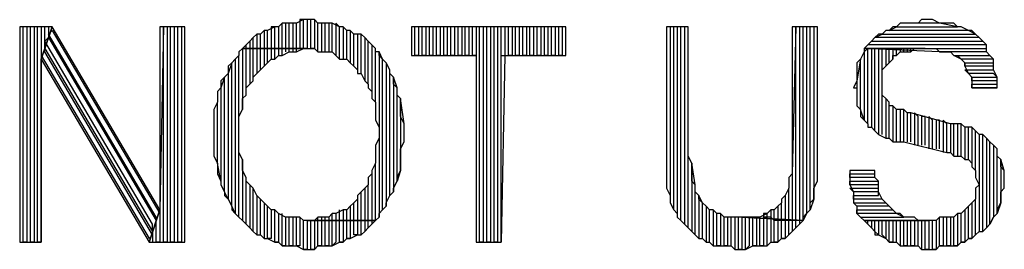
# Model space of a CAD drawing. Extents: x -3.94 to 5.57, y 4.11 to 11.45.
# Drawn here: x -3.7 to -3.43, y 5.06 to 5.13 of the extents above; entities that cross this region are included whole.
import ezdxf

# ---------------------------------------------------------------- set-up
doc = ezdxf.new("R2010")
doc.units = 0
doc.header["$MEASUREMENT"] = 0
doc.layers.get('0').update_dxf_attribs({"linetype": 'CONTINUOUS'})

msp = doc.modelspace()

# ---------------------------------------------------------------- linework, layer by layer
for p, q in [((-3.631, 5.127), (-3.632, 5.126)), ((-3.631, 5.127), (-3.632, 5.126)), ((-3.631, 5.12), (-3.631, 5.127)), ((-3.629, 5.127), (-3.631, 5.127)), ((-3.629, 5.127), (-3.63, 5.127)), ((-3.63, 5.127), (-3.63, 5.12)), ((-3.629, 5.12), (-3.629, 5.127)), ((-3.628, 5.127), (-3.629, 5.127)), ((-3.627, 5.127), (-3.628, 5.127)), ((-3.628, 5.127), (-3.628, 5.12)), ((-3.627, 5.127), (-3.628, 5.127)), ((-3.625, 5.128), (-3.627, 5.127)), ((-3.627, 5.12), (-3.627, 5.127)), ((-3.625, 5.128), (-3.626, 5.128)), ((-3.626, 5.128), (-3.626, 5.12)), ((-3.625, 5.12), (-3.625, 5.128)), ((-3.624, 5.128), (-3.625, 5.128)), ((-3.623, 5.128), (-3.624, 5.128)), ((-3.624, 5.128), (-3.624, 5.12)), ((-3.624, 5.128), (-3.624, 5.128)), ((-3.622, 5.128), (-3.624, 5.128)), ((-3.623, 5.12), (-3.623, 5.128)), ((-3.621, 5.127), (-3.622, 5.128)), ((-3.622, 5.128), (-3.622, 5.12)), ((-3.621, 5.127), (-3.622, 5.128)), ((-3.621, 5.119), (-3.621, 5.127)), ((-3.619, 5.127), (-3.621, 5.127)), ((-3.619, 5.127), (-3.62, 5.127)), ((-3.62, 5.127), (-3.62, 5.119)), ((-3.619, 5.119), (-3.619, 5.127)), ((-3.618, 5.127), (-3.619, 5.127)), ((-3.617, 5.127), (-3.618, 5.127)), ((-3.618, 5.127), (-3.618, 5.119)), ((-3.617, 5.127), (-3.618, 5.127)), ((-3.617, 5.119), (-3.617, 5.127)), ((-3.615, 5.126), (-3.617, 5.127)), ((-3.615, 5.126), (-3.616, 5.127)), ((-3.616, 5.127), (-3.616, 5.118)), ((-3.459, 5.127), (-3.46, 5.126)), ((-3.457, 5.127), (-3.459, 5.127)), ((-3.456, 5.127), (-3.457, 5.127)), ((-3.454, 5.127), (-3.456, 5.127)), ((-3.453, 5.128), (-3.454, 5.127)), ((-3.448, 5.127), (-3.454, 5.127)), ((-3.451, 5.128), (-3.453, 5.128)), ((-3.45, 5.128), (-3.451, 5.128)), ((-3.448, 5.127), (-3.45, 5.128)), ((-3.443, 5.126), (-3.448, 5.127)), ((-3.447, 5.127), (-3.448, 5.127)), ((-3.445, 5.127), (-3.447, 5.127)), ((-3.444, 5.127), (-3.445, 5.127)), ((-3.443, 5.126), (-3.444, 5.127)), ((-3.695, 5.126), (-3.704, 5.126)), ((-3.704, 5.126), (-3.704, 5.066)), ((-3.703, 5.066), (-3.703, 5.126)), ((-3.701, 5.126), (-3.702, 5.126)), ((-3.702, 5.126), (-3.702, 5.066)), ((-3.701, 5.066), (-3.701, 5.126)), ((-3.699, 5.126), (-3.7, 5.126)), ((-3.7, 5.126), (-3.7, 5.066)), ((-3.699, 5.066), (-3.699, 5.126)), ((-3.697, 5.126), (-3.698, 5.126)), ((-3.698, 5.126), (-3.698, 5.066)), ((-3.698, 5.117), (-3.695, 5.126)), ((-3.695, 5.126), (-3.698, 5.117)), ((-3.697, 5.12), (-3.697, 5.126)), ((-3.696, 5.126), (-3.696, 5.123)), ((-3.696, 5.124), (-3.695, 5.125)), ((-3.666, 5.073), (-3.696, 5.124)), ((-3.665, 5.075), (-3.695, 5.126)), ((-3.695, 5.125), (-3.665, 5.074)), ((-3.664, 5.126), (-3.665, 5.075)), ((-3.658, 5.126), (-3.665, 5.126)), ((-3.665, 5.126), (-3.665, 5.075)), ((-3.664, 5.066), (-3.664, 5.126)), ((-3.662, 5.126), (-3.663, 5.126)), ((-3.663, 5.126), (-3.663, 5.066)), ((-3.662, 5.066), (-3.662, 5.126)), ((-3.66, 5.126), (-3.661, 5.126)), ((-3.661, 5.126), (-3.661, 5.066)), ((-3.66, 5.066), (-3.66, 5.126)), ((-3.658, 5.126), (-3.659, 5.126)), ((-3.659, 5.126), (-3.659, 5.066)), ((-3.658, 5.066), (-3.658, 5.126)), ((-3.658, 5.066), (-3.658, 5.126)), ((-3.638, 5.124), (-3.639, 5.123)), ((-3.637, 5.124), (-3.638, 5.124)), ((-3.638, 5.124), (-3.638, 5.12)), ((-3.637, 5.124), (-3.638, 5.124)), ((-3.636, 5.125), (-3.637, 5.124)), ((-3.637, 5.12), (-3.637, 5.124)), ((-3.635, 5.125), (-3.636, 5.125)), ((-3.636, 5.125), (-3.636, 5.12)), ((-3.635, 5.125), (-3.636, 5.125)), ((-3.633, 5.126), (-3.635, 5.125)), ((-3.635, 5.12), (-3.635, 5.125)), ((-3.633, 5.126), (-3.634, 5.126)), ((-3.634, 5.126), (-3.634, 5.12)), ((-3.633, 5.12), (-3.633, 5.126)), ((-3.632, 5.126), (-3.633, 5.126)), ((-3.632, 5.126), (-3.632, 5.12)), ((-3.615, 5.117), (-3.615, 5.126)), ((-3.614, 5.126), (-3.615, 5.126)), ((-3.613, 5.125), (-3.614, 5.126)), ((-3.614, 5.126), (-3.614, 5.117)), ((-3.613, 5.125), (-3.614, 5.126)), ((-3.613, 5.117), (-3.613, 5.125)), ((-3.612, 5.125), (-3.613, 5.125)), ((-3.611, 5.124), (-3.612, 5.125)), ((-3.612, 5.125), (-3.612, 5.116)), ((-3.611, 5.124), (-3.612, 5.125)), ((-3.611, 5.115), (-3.611, 5.124)), ((-3.609, 5.124), (-3.611, 5.124)), ((-3.609, 5.124), (-3.61, 5.124)), ((-3.61, 5.124), (-3.61, 5.114)), ((-3.609, 5.113), (-3.609, 5.124)), ((-3.608, 5.123), (-3.609, 5.124)), ((-3.552, 5.126), (-3.595, 5.126)), ((-3.595, 5.126), (-3.595, 5.118)), ((-3.594, 5.118), (-3.594, 5.126)), ((-3.592, 5.126), (-3.593, 5.126)), ((-3.593, 5.126), (-3.593, 5.118)), ((-3.592, 5.118), (-3.592, 5.126)), ((-3.59, 5.126), (-3.591, 5.126)), ((-3.591, 5.126), (-3.591, 5.118)), ((-3.59, 5.118), (-3.59, 5.126)), ((-3.588, 5.126), (-3.589, 5.126)), ((-3.589, 5.126), (-3.589, 5.118)), ((-3.588, 5.118), (-3.588, 5.126)), ((-3.586, 5.126), (-3.587, 5.126)), ((-3.587, 5.126), (-3.587, 5.118)), ((-3.586, 5.118), (-3.586, 5.126)), ((-3.584, 5.126), (-3.585, 5.126)), ((-3.585, 5.126), (-3.585, 5.118)), ((-3.584, 5.118), (-3.584, 5.126)), ((-3.582, 5.126), (-3.583, 5.126)), ((-3.583, 5.126), (-3.583, 5.118)), ((-3.582, 5.118), (-3.582, 5.126)), ((-3.58, 5.126), (-3.581, 5.126)), ((-3.581, 5.126), (-3.581, 5.118)), ((-3.58, 5.118), (-3.58, 5.126)), ((-3.578, 5.126), (-3.579, 5.126)), ((-3.579, 5.126), (-3.579, 5.118)), ((-3.578, 5.118), (-3.578, 5.126)), ((-3.576, 5.126), (-3.577, 5.126)), ((-3.577, 5.126), (-3.577, 5.118)), ((-3.576, 5.066), (-3.576, 5.126)), ((-3.574, 5.126), (-3.575, 5.126)), ((-3.575, 5.126), (-3.575, 5.066)), ((-3.574, 5.066), (-3.574, 5.126)), ((-3.572, 5.126), (-3.573, 5.126)), ((-3.573, 5.126), (-3.573, 5.066)), ((-3.572, 5.066), (-3.572, 5.126)), ((-3.57, 5.126), (-3.571, 5.126)), ((-3.571, 5.126), (-3.571, 5.066)), ((-3.57, 5.066), (-3.57, 5.126)), ((-3.568, 5.126), (-3.569, 5.126)), ((-3.569, 5.126), (-3.569, 5.118)), ((-3.568, 5.118), (-3.568, 5.126)), ((-3.566, 5.126), (-3.567, 5.126)), ((-3.567, 5.126), (-3.567, 5.118)), ((-3.566, 5.118), (-3.566, 5.126)), ((-3.564, 5.126), (-3.565, 5.126)), ((-3.565, 5.126), (-3.565, 5.118)), ((-3.564, 5.118), (-3.564, 5.126)), ((-3.562, 5.126), (-3.563, 5.126)), ((-3.563, 5.126), (-3.563, 5.118)), ((-3.562, 5.118), (-3.562, 5.126)), ((-3.56, 5.126), (-3.561, 5.126)), ((-3.561, 5.126), (-3.561, 5.118)), ((-3.56, 5.118), (-3.56, 5.126)), ((-3.558, 5.126), (-3.559, 5.126)), ((-3.559, 5.126), (-3.559, 5.118)), ((-3.558, 5.118), (-3.558, 5.126)), ((-3.556, 5.126), (-3.557, 5.126)), ((-3.557, 5.126), (-3.557, 5.118)), ((-3.556, 5.118), (-3.556, 5.126)), ((-3.554, 5.126), (-3.555, 5.126)), ((-3.555, 5.126), (-3.555, 5.118)), ((-3.554, 5.118), (-3.554, 5.126)), ((-3.552, 5.126), (-3.553, 5.126)), ((-3.553, 5.126), (-3.553, 5.118)), ((-3.552, 5.118), (-3.552, 5.126)), ((-3.552, 5.118), (-3.552, 5.126)), ((-3.518, 5.126), (-3.524, 5.126)), ((-3.524, 5.126), (-3.524, 5.088)), ((-3.522, 5.126), (-3.523, 5.126)), ((-3.523, 5.126), (-3.523, 5.079)), ((-3.522, 5.075), (-3.522, 5.126)), ((-3.52, 5.126), (-3.521, 5.126)), ((-3.521, 5.126), (-3.521, 5.074)), ((-3.52, 5.072), (-3.52, 5.126)), ((-3.518, 5.126), (-3.519, 5.126)), ((-3.519, 5.126), (-3.519, 5.071)), ((-3.518, 5.07), (-3.518, 5.126)), ((-3.518, 5.092), (-3.518, 5.126)), ((-3.488, 5.126), (-3.489, 5.085)), ((-3.482, 5.126), (-3.489, 5.126)), ((-3.489, 5.126), (-3.489, 5.092)), ((-3.488, 5.072), (-3.488, 5.126)), ((-3.486, 5.126), (-3.487, 5.126)), ((-3.487, 5.126), (-3.487, 5.072)), ((-3.486, 5.072), (-3.486, 5.126)), ((-3.484, 5.126), (-3.485, 5.126)), ((-3.485, 5.126), (-3.485, 5.074)), ((-3.484, 5.075), (-3.484, 5.126)), ((-3.482, 5.126), (-3.483, 5.126)), ((-3.483, 5.126), (-3.483, 5.078)), ((-3.482, 5.083), (-3.482, 5.126)), ((-3.482, 5.088), (-3.482, 5.126)), ((-3.466, 5.123), (-3.464, 5.124)), ((-3.465, 5.124), (-3.466, 5.123)), ((-3.464, 5.124), (-3.465, 5.124)), ((-3.463, 5.125), (-3.464, 5.124)), ((-3.464, 5.124), (-3.438, 5.124)), ((-3.462, 5.125), (-3.463, 5.125)), ((-3.462, 5.125), (-3.46, 5.126)), ((-3.461, 5.126), (-3.462, 5.125)), ((-3.44, 5.125), (-3.462, 5.125)), ((-3.46, 5.126), (-3.461, 5.126)), ((-3.46, 5.126), (-3.443, 5.126)), ((-3.442, 5.126), (-3.443, 5.126)), ((-3.44, 5.125), (-3.442, 5.126)), ((-3.438, 5.124), (-3.44, 5.125)), ((-3.439, 5.125), (-3.44, 5.125)), ((-3.438, 5.124), (-3.439, 5.125)), ((-3.437, 5.123), (-3.438, 5.124)), ((-3.696, 5.123), (-3.697, 5.12)), ((-3.697, 5.122), (-3.696, 5.123)), ((-3.667, 5.071), (-3.697, 5.122)), ((-3.696, 5.123), (-3.666, 5.072)), ((-3.64, 5.122), (-3.641, 5.121)), ((-3.639, 5.123), (-3.64, 5.122)), ((-3.639, 5.123), (-3.64, 5.122)), ((-3.64, 5.122), (-3.64, 5.12)), ((-3.639, 5.12), (-3.639, 5.123)), ((-3.607, 5.122), (-3.608, 5.123)), ((-3.608, 5.123), (-3.608, 5.111)), ((-3.607, 5.122), (-3.608, 5.123)), ((-3.607, 5.11), (-3.607, 5.122)), ((-3.606, 5.121), (-3.607, 5.122)), ((-3.468, 5.121), (-3.467, 5.122)), ((-3.467, 5.122), (-3.468, 5.121)), ((-3.466, 5.123), (-3.467, 5.122)), ((-3.467, 5.122), (-3.436, 5.122)), ((-3.437, 5.123), (-3.466, 5.123)), ((-3.436, 5.122), (-3.437, 5.123)), ((-3.436, 5.122), (-3.437, 5.123)), ((-3.437, 5.123), (-3.437, 5.123)), ((-3.435, 5.121), (-3.436, 5.122)), ((-3.697, 5.119), (-3.697, 5.12)), ((-3.697, 5.12), (-3.667, 5.069)), ((-3.667, 5.068), (-3.697, 5.119)), ((-3.642, 5.12), (-3.643, 5.119)), ((-3.643, 5.119), (-3.643, 5.118)), ((-3.641, 5.121), (-3.642, 5.12)), ((-3.641, 5.12), (-3.642, 5.12)), ((-3.642, 5.12), (-3.642, 5.103)), ((-3.624, 5.12), (-3.642, 5.12)), ((-3.642, 5.12), (-3.624, 5.12)), ((-3.641, 5.12), (-3.641, 5.121)), ((-3.641, 5.107), (-3.641, 5.12)), ((-3.64, 5.12), (-3.641, 5.12)), ((-3.639, 5.12), (-3.64, 5.12)), ((-3.64, 5.12), (-3.64, 5.11)), ((-3.639, 5.111), (-3.639, 5.12)), ((-3.638, 5.12), (-3.639, 5.12)), ((-3.637, 5.12), (-3.638, 5.12)), ((-3.638, 5.12), (-3.638, 5.113)), ((-3.637, 5.114), (-3.637, 5.12)), ((-3.636, 5.12), (-3.637, 5.12)), ((-3.635, 5.12), (-3.636, 5.12)), ((-3.636, 5.12), (-3.636, 5.115)), ((-3.635, 5.116), (-3.635, 5.12)), ((-3.634, 5.12), (-3.635, 5.12)), ((-3.633, 5.12), (-3.634, 5.12)), ((-3.634, 5.12), (-3.634, 5.117)), ((-3.633, 5.117), (-3.633, 5.12)), ((-3.632, 5.12), (-3.633, 5.12)), ((-3.631, 5.12), (-3.632, 5.12)), ((-3.632, 5.12), (-3.632, 5.118)), ((-3.631, 5.118), (-3.631, 5.12)), ((-3.63, 5.12), (-3.631, 5.12)), ((-3.631, 5.118), (-3.629, 5.119)), ((-3.629, 5.12), (-3.63, 5.12)), ((-3.63, 5.12), (-3.63, 5.119)), ((-3.629, 5.119), (-3.629, 5.12)), ((-3.628, 5.12), (-3.629, 5.12)), ((-3.629, 5.119), (-3.628, 5.119)), ((-3.627, 5.12), (-3.628, 5.12)), ((-3.628, 5.12), (-3.628, 5.119)), ((-3.628, 5.119), (-3.627, 5.119)), ((-3.627, 5.119), (-3.627, 5.12)), ((-3.627, 5.119), (-3.625, 5.12)), ((-3.626, 5.12), (-3.627, 5.12)), ((-3.625, 5.12), (-3.624, 5.12)), ((-3.624, 5.12), (-3.625, 5.12)), ((-3.624, 5.12), (-3.622, 5.12)), ((-3.622, 5.12), (-3.623, 5.12)), ((-3.622, 5.12), (-3.621, 5.119)), ((-3.621, 5.119), (-3.62, 5.119)), ((-3.62, 5.119), (-3.618, 5.119)), ((-3.618, 5.119), (-3.617, 5.119)), ((-3.617, 5.119), (-3.616, 5.118)), ((-3.605, 5.12), (-3.606, 5.121)), ((-3.606, 5.121), (-3.606, 5.108)), ((-3.605, 5.12), (-3.606, 5.121)), ((-3.605, 5.105), (-3.605, 5.12)), ((-3.605, 5.119), (-3.605, 5.12)), ((-3.604, 5.119), (-3.605, 5.119)), ((-3.603, 5.117), (-3.604, 5.119)), ((-3.604, 5.119), (-3.604, 5.098)), ((-3.604, 5.118), (-3.604, 5.119)), ((-3.469, 5.119), (-3.47, 5.117)), ((-3.468, 5.121), (-3.469, 5.12)), ((-3.468, 5.12), (-3.469, 5.119)), ((-3.469, 5.12), (-3.469, 5.119)), ((-3.452, 5.12), (-3.469, 5.12)), ((-3.448, 5.119), (-3.469, 5.12)), ((-3.469, 5.12), (-3.435, 5.12)), ((-3.469, 5.12), (-3.452, 5.12)), ((-3.469, 5.119), (-3.469, 5.1)), ((-3.435, 5.121), (-3.468, 5.121)), ((-3.468, 5.099), (-3.468, 5.12)), ((-3.466, 5.12), (-3.467, 5.12)), ((-3.467, 5.12), (-3.467, 5.098)), ((-3.466, 5.097), (-3.466, 5.12)), ((-3.464, 5.12), (-3.465, 5.12)), ((-3.465, 5.12), (-3.465, 5.096)), ((-3.464, 5.096), (-3.464, 5.12)), ((-3.462, 5.12), (-3.463, 5.12)), ((-3.463, 5.12), (-3.463, 5.115)), ((-3.462, 5.116), (-3.462, 5.12)), ((-3.46, 5.12), (-3.461, 5.12)), ((-3.461, 5.12), (-3.461, 5.117)), ((-3.46, 5.118), (-3.46, 5.12)), ((-3.46, 5.118), (-3.459, 5.119)), ((-3.458, 5.12), (-3.459, 5.12)), ((-3.459, 5.12), (-3.459, 5.119)), ((-3.459, 5.119), (-3.458, 5.119)), ((-3.458, 5.119), (-3.458, 5.12)), ((-3.458, 5.119), (-3.456, 5.119)), ((-3.456, 5.12), (-3.457, 5.12)), ((-3.457, 5.12), (-3.457, 5.119)), ((-3.456, 5.119), (-3.456, 5.12)), ((-3.456, 5.119), (-3.455, 5.12)), ((-3.455, 5.12), (-3.453, 5.12)), ((-3.453, 5.12), (-3.452, 5.12)), ((-3.452, 5.12), (-3.451, 5.12)), ((-3.451, 5.12), (-3.449, 5.12)), ((-3.449, 5.12), (-3.448, 5.119)), ((-3.435, 5.119), (-3.448, 5.119)), ((-3.448, 5.119), (-3.447, 5.119)), ((-3.447, 5.119), (-3.445, 5.119)), ((-3.445, 5.119), (-3.444, 5.118)), ((-3.435, 5.12), (-3.435, 5.121)), ((-3.435, 5.119), (-3.435, 5.121)), ((-3.434, 5.118), (-3.435, 5.119)), ((-3.434, 5.118), (-3.435, 5.119)), ((-3.698, 5.118), (-3.668, 5.067)), ((-3.698, 5.066), (-3.698, 5.117)), ((-3.698, 5.117), (-3.668, 5.066)), ((-3.645, 5.116), (-3.646, 5.113)), ((-3.645, 5.116), (-3.646, 5.115)), ((-3.644, 5.117), (-3.645, 5.116)), ((-3.645, 5.076), (-3.645, 5.116)), ((-3.643, 5.118), (-3.644, 5.117)), ((-3.643, 5.118), (-3.644, 5.117)), ((-3.644, 5.117), (-3.644, 5.074)), ((-3.643, 5.073), (-3.643, 5.118)), ((-3.636, 5.115), (-3.635, 5.116)), ((-3.635, 5.116), (-3.634, 5.117)), ((-3.634, 5.117), (-3.633, 5.117)), ((-3.633, 5.117), (-3.632, 5.118)), ((-3.632, 5.118), (-3.631, 5.118)), ((-3.616, 5.118), (-3.615, 5.117)), ((-3.615, 5.117), (-3.613, 5.117)), ((-3.613, 5.117), (-3.612, 5.116)), ((-3.612, 5.116), (-3.611, 5.115)), ((-3.603, 5.117), (-3.604, 5.118)), ((-3.603, 5.075), (-3.603, 5.117)), ((-3.602, 5.116), (-3.603, 5.117)), ((-3.601, 5.114), (-3.602, 5.116)), ((-3.602, 5.116), (-3.602, 5.076)), ((-3.601, 5.114), (-3.602, 5.116)), ((-3.595, 5.118), (-3.577, 5.118)), ((-3.593, 5.118), (-3.594, 5.118)), ((-3.591, 5.118), (-3.592, 5.118)), ((-3.589, 5.118), (-3.59, 5.118)), ((-3.587, 5.118), (-3.588, 5.118)), ((-3.585, 5.118), (-3.586, 5.118)), ((-3.583, 5.118), (-3.584, 5.118)), ((-3.581, 5.118), (-3.582, 5.118)), ((-3.579, 5.118), (-3.58, 5.118)), ((-3.577, 5.118), (-3.578, 5.118)), ((-3.577, 5.118), (-3.577, 5.066)), ((-3.569, 5.118), (-3.57, 5.066)), ((-3.57, 5.066), (-3.57, 5.118)), ((-3.57, 5.118), (-3.552, 5.118)), ((-3.567, 5.118), (-3.568, 5.118)), ((-3.565, 5.118), (-3.566, 5.118)), ((-3.563, 5.118), (-3.564, 5.118)), ((-3.561, 5.118), (-3.562, 5.118)), ((-3.559, 5.118), (-3.56, 5.118)), ((-3.557, 5.118), (-3.558, 5.118)), ((-3.555, 5.118), (-3.556, 5.118)), ((-3.553, 5.118), (-3.554, 5.118)), ((-3.47, 5.117), (-3.471, 5.111)), ((-3.47, 5.117), (-3.471, 5.116)), ((-3.471, 5.116), (-3.471, 5.114)), ((-3.47, 5.103), (-3.47, 5.117)), ((-3.463, 5.115), (-3.462, 5.116)), ((-3.462, 5.116), (-3.461, 5.117)), ((-3.461, 5.117), (-3.461, 5.118)), ((-3.461, 5.118), (-3.46, 5.118)), ((-3.442, 5.117), (-3.444, 5.118)), ((-3.444, 5.118), (-3.434, 5.118)), ((-3.444, 5.118), (-3.443, 5.118)), ((-3.443, 5.118), (-3.442, 5.117)), ((-3.433, 5.117), (-3.442, 5.117)), ((-3.442, 5.117), (-3.442, 5.117)), ((-3.442, 5.117), (-3.441, 5.116)), ((-3.441, 5.115), (-3.441, 5.116)), ((-3.441, 5.116), (-3.433, 5.116)), ((-3.441, 5.116), (-3.441, 5.115)), ((-3.433, 5.117), (-3.434, 5.118)), ((-3.433, 5.116), (-3.433, 5.117)), ((-3.433, 5.115), (-3.433, 5.117)), ((-3.646, 5.113), (-3.647, 5.112)), ((-3.646, 5.115), (-3.646, 5.113)), ((-3.646, 5.113), (-3.646, 5.078)), ((-3.639, 5.112), (-3.638, 5.113)), ((-3.638, 5.113), (-3.637, 5.114)), ((-3.637, 5.114), (-3.636, 5.115)), ((-3.611, 5.115), (-3.61, 5.114)), ((-3.61, 5.114), (-3.61, 5.113)), ((-3.61, 5.113), (-3.609, 5.113)), ((-3.609, 5.113), (-3.608, 5.111)), ((-3.601, 5.079), (-3.601, 5.114)), ((-3.601, 5.113), (-3.601, 5.114)), ((-3.6, 5.112), (-3.601, 5.113)), ((-3.471, 5.114), (-3.471, 5.113)), ((-3.471, 5.113), (-3.471, 5.111)), ((-3.464, 5.114), (-3.463, 5.115)), ((-3.464, 5.112), (-3.464, 5.114)), ((-3.433, 5.115), (-3.441, 5.115)), ((-3.441, 5.115), (-3.44, 5.113)), ((-3.44, 5.113), (-3.441, 5.114)), ((-3.441, 5.114), (-3.433, 5.114)), ((-3.433, 5.113), (-3.44, 5.113)), ((-3.44, 5.113), (-3.439, 5.112)), ((-3.433, 5.114), (-3.433, 5.115)), ((-3.433, 5.114), (-3.433, 5.115)), ((-3.432, 5.112), (-3.433, 5.114)), ((-3.432, 5.112), (-3.433, 5.113)), ((-3.647, 5.112), (-3.648, 5.109)), ((-3.647, 5.112), (-3.648, 5.111)), ((-3.648, 5.111), (-3.648, 5.109)), ((-3.647, 5.08), (-3.647, 5.112)), ((-3.64, 5.11), (-3.639, 5.111)), ((-3.639, 5.111), (-3.639, 5.112)), ((-3.608, 5.111), (-3.607, 5.11)), ((-3.599, 5.109), (-3.6, 5.112)), ((-3.6, 5.112), (-3.6, 5.08)), ((-3.6, 5.11), (-3.6, 5.112)), ((-3.471, 5.111), (-3.472, 5.109)), ((-3.471, 5.111), (-3.471, 5.109)), ((-3.464, 5.111), (-3.464, 5.112)), ((-3.464, 5.11), (-3.464, 5.111)), ((-3.439, 5.111), (-3.439, 5.112)), ((-3.439, 5.112), (-3.432, 5.112)), ((-3.439, 5.112), (-3.439, 5.11)), ((-3.432, 5.111), (-3.439, 5.111)), ((-3.432, 5.11), (-3.432, 5.112)), ((-3.432, 5.11), (-3.432, 5.111)), ((-3.648, 5.109), (-3.649, 5.108)), ((-3.649, 5.108), (-3.649, 5.106)), ((-3.648, 5.109), (-3.648, 5.083)), ((-3.641, 5.109), (-3.64, 5.11)), ((-3.641, 5.107), (-3.641, 5.109)), ((-3.607, 5.11), (-3.607, 5.109)), ((-3.607, 5.109), (-3.606, 5.108)), ((-3.606, 5.108), (-3.606, 5.106)), ((-3.599, 5.109), (-3.6, 5.11)), ((-3.599, 5.083), (-3.599, 5.109)), ((-3.599, 5.107), (-3.599, 5.109)), ((-3.472, 5.109), (-3.471, 5.109)), ((-3.471, 5.109), (-3.471, 5.107)), ((-3.464, 5.108), (-3.464, 5.11)), ((-3.464, 5.107), (-3.464, 5.108)), ((-3.439, 5.109), (-3.439, 5.11)), ((-3.439, 5.11), (-3.432, 5.11)), ((-3.439, 5.11), (-3.439, 5.109)), ((-3.432, 5.109), (-3.439, 5.109)), ((-3.439, 5.109), (-3.432, 5.109)), ((-3.432, 5.109), (-3.432, 5.11)), ((-3.649, 5.105), (-3.65, 5.103)), ((-3.649, 5.106), (-3.649, 5.105)), ((-3.649, 5.088), (-3.649, 5.105)), ((-3.642, 5.106), (-3.641, 5.107)), ((-3.642, 5.104), (-3.642, 5.106)), ((-3.606, 5.106), (-3.605, 5.105)), ((-3.605, 5.105), (-3.605, 5.103)), ((-3.598, 5.106), (-3.599, 5.107)), ((-3.597, 5.099), (-3.598, 5.106)), ((-3.598, 5.106), (-3.598, 5.086)), ((-3.598, 5.104), (-3.598, 5.106)), ((-3.471, 5.107), (-3.471, 5.106)), ((-3.471, 5.106), (-3.471, 5.104)), ((-3.463, 5.106), (-3.464, 5.107)), ((-3.463, 5.106), (-3.463, 5.095)), ((-3.462, 5.105), (-3.463, 5.106)), ((-3.462, 5.095), (-3.462, 5.105)), ((-3.462, 5.104), (-3.462, 5.105)), ((-3.65, 5.103), (-3.65, 5.101)), ((-3.643, 5.101), (-3.642, 5.103)), ((-3.642, 5.103), (-3.642, 5.104)), ((-3.605, 5.103), (-3.605, 5.101)), ((-3.598, 5.102), (-3.598, 5.104)), ((-3.598, 5.101), (-3.598, 5.102)), ((-3.471, 5.104), (-3.47, 5.103)), ((-3.469, 5.1), (-3.47, 5.103)), ((-3.47, 5.103), (-3.47, 5.101)), ((-3.461, 5.104), (-3.462, 5.104)), ((-3.461, 5.104), (-3.461, 5.094)), ((-3.46, 5.103), (-3.461, 5.104)), ((-3.46, 5.094), (-3.46, 5.103)), ((-3.458, 5.103), (-3.46, 5.103)), ((-3.459, 5.103), (-3.459, 5.094)), ((-3.458, 5.094), (-3.458, 5.103)), ((-3.457, 5.102), (-3.458, 5.103)), ((-3.457, 5.102), (-3.457, 5.094)), ((-3.456, 5.102), (-3.457, 5.102)), ((-3.456, 5.094), (-3.456, 5.102)), ((-3.445, 5.099), (-3.456, 5.102)), ((-3.454, 5.101), (-3.455, 5.102)), ((-3.455, 5.102), (-3.455, 5.093)), ((-3.65, 5.101), (-3.65, 5.1)), ((-3.65, 5.1), (-3.65, 5.098)), ((-3.643, 5.099), (-3.643, 5.101)), ((-3.605, 5.101), (-3.605, 5.1)), ((-3.605, 5.1), (-3.604, 5.098)), ((-3.597, 5.099), (-3.598, 5.101)), ((-3.47, 5.101), (-3.469, 5.1)), ((-3.469, 5.1), (-3.468, 5.099)), ((-3.454, 5.093), (-3.454, 5.101)), ((-3.452, 5.101), (-3.453, 5.101)), ((-3.453, 5.101), (-3.453, 5.093)), ((-3.452, 5.093), (-3.452, 5.101)), ((-3.45, 5.1), (-3.451, 5.101)), ((-3.451, 5.101), (-3.451, 5.092)), ((-3.45, 5.092), (-3.45, 5.1)), ((-3.448, 5.1), (-3.449, 5.1)), ((-3.449, 5.1), (-3.449, 5.092)), ((-3.448, 5.092), (-3.448, 5.1)), ((-3.446, 5.099), (-3.447, 5.1)), ((-3.447, 5.1), (-3.447, 5.091)), ((-3.65, 5.098), (-3.65, 5.096)), ((-3.643, 5.097), (-3.643, 5.099)), ((-3.643, 5.096), (-3.643, 5.097)), ((-3.604, 5.098), (-3.604, 5.096)), ((-3.597, 5.094), (-3.597, 5.099)), ((-3.597, 5.097), (-3.597, 5.099)), ((-3.597, 5.096), (-3.597, 5.097)), ((-3.468, 5.099), (-3.468, 5.098)), ((-3.468, 5.098), (-3.467, 5.098)), ((-3.467, 5.098), (-3.466, 5.097)), ((-3.466, 5.097), (-3.465, 5.096)), ((-3.446, 5.091), (-3.446, 5.099)), ((-3.444, 5.099), (-3.445, 5.099)), ((-3.445, 5.099), (-3.445, 5.091)), ((-3.444, 5.099), (-3.445, 5.099)), ((-3.444, 5.09), (-3.444, 5.099)), ((-3.442, 5.099), (-3.444, 5.099)), ((-3.442, 5.099), (-3.443, 5.099)), ((-3.443, 5.099), (-3.443, 5.09)), ((-3.442, 5.09), (-3.442, 5.099)), ((-3.441, 5.098), (-3.442, 5.099)), ((-3.44, 5.098), (-3.441, 5.098)), ((-3.441, 5.098), (-3.441, 5.089)), ((-3.439, 5.098), (-3.441, 5.098)), ((-3.44, 5.089), (-3.44, 5.098)), ((-3.438, 5.097), (-3.439, 5.098)), ((-3.439, 5.098), (-3.439, 5.088)), ((-3.438, 5.097), (-3.439, 5.098)), ((-3.438, 5.086), (-3.438, 5.097)), ((-3.437, 5.096), (-3.438, 5.097)), ((-3.65, 5.096), (-3.65, 5.095)), ((-3.65, 5.095), (-3.65, 5.093)), ((-3.643, 5.094), (-3.643, 5.096)), ((-3.643, 5.092), (-3.643, 5.094)), ((-3.604, 5.095), (-3.605, 5.093)), ((-3.604, 5.096), (-3.604, 5.095)), ((-3.604, 5.095), (-3.604, 5.073)), ((-3.598, 5.092), (-3.597, 5.094)), ((-3.597, 5.094), (-3.597, 5.096)), ((-3.465, 5.096), (-3.463, 5.095)), ((-3.463, 5.095), (-3.462, 5.095)), ((-3.462, 5.095), (-3.461, 5.094)), ((-3.461, 5.094), (-3.459, 5.094)), ((-3.459, 5.094), (-3.458, 5.094)), ((-3.458, 5.094), (-3.446, 5.091)), ((-3.436, 5.096), (-3.437, 5.096)), ((-3.437, 5.096), (-3.437, 5.069)), ((-3.436, 5.096), (-3.437, 5.096)), ((-3.436, 5.069), (-3.436, 5.096)), ((-3.435, 5.095), (-3.436, 5.096)), ((-3.434, 5.094), (-3.435, 5.095)), ((-3.435, 5.095), (-3.435, 5.07)), ((-3.434, 5.094), (-3.435, 5.095)), ((-3.434, 5.071), (-3.434, 5.094)), ((-3.433, 5.093), (-3.434, 5.094)), ((-3.434, 5.094), (-3.434, 5.094)), ((-3.65, 5.093), (-3.65, 5.091)), ((-3.65, 5.091), (-3.65, 5.09)), ((-3.643, 5.091), (-3.643, 5.092)), ((-3.642, 5.089), (-3.643, 5.091)), ((-3.605, 5.093), (-3.605, 5.091)), ((-3.605, 5.091), (-3.605, 5.089)), ((-3.598, 5.091), (-3.598, 5.092)), ((-3.598, 5.089), (-3.598, 5.091)), ((-3.518, 5.09), (-3.518, 5.092)), ((-3.489, 5.092), (-3.489, 5.091)), ((-3.489, 5.091), (-3.489, 5.089)), ((-3.446, 5.091), (-3.445, 5.091)), ((-3.445, 5.091), (-3.444, 5.09)), ((-3.432, 5.092), (-3.433, 5.093)), ((-3.433, 5.093), (-3.433, 5.073)), ((-3.432, 5.092), (-3.433, 5.093)), ((-3.432, 5.074), (-3.432, 5.092)), ((-3.432, 5.09), (-3.432, 5.092)), ((-3.65, 5.09), (-3.649, 5.088)), ((-3.642, 5.089), (-3.642, 5.072)), ((-3.642, 5.087), (-3.642, 5.089)), ((-3.605, 5.089), (-3.605, 5.088)), ((-3.598, 5.087), (-3.598, 5.089)), ((-3.517, 5.088), (-3.518, 5.09)), ((-3.489, 5.089), (-3.489, 5.087)), ((-3.444, 5.09), (-3.442, 5.09)), ((-3.442, 5.09), (-3.441, 5.089)), ((-3.441, 5.089), (-3.44, 5.089)), ((-3.44, 5.089), (-3.439, 5.088)), ((-3.431, 5.089), (-3.432, 5.09)), ((-3.43, 5.086), (-3.431, 5.089)), ((-3.431, 5.089), (-3.431, 5.077)), ((-3.431, 5.087), (-3.431, 5.089)), ((-3.648, 5.083), (-3.649, 5.088)), ((-3.649, 5.088), (-3.649, 5.086)), ((-3.649, 5.086), (-3.649, 5.085)), ((-3.642, 5.086), (-3.642, 5.087)), ((-3.641, 5.084), (-3.642, 5.086)), ((-3.605, 5.088), (-3.606, 5.086)), ((-3.606, 5.086), (-3.606, 5.085)), ((-3.605, 5.072), (-3.605, 5.088)), ((-3.598, 5.086), (-3.599, 5.083)), ((-3.599, 5.084), (-3.598, 5.086)), ((-3.598, 5.086), (-3.598, 5.087)), ((-3.524, 5.088), (-3.524, 5.088)), ((-3.524, 5.088), (-3.524, 5.086)), ((-3.524, 5.086), (-3.524, 5.084)), ((-3.516, 5.082), (-3.517, 5.088)), ((-3.517, 5.088), (-3.517, 5.069)), ((-3.517, 5.086), (-3.517, 5.088)), ((-3.517, 5.085), (-3.517, 5.086)), ((-3.489, 5.087), (-3.489, 5.085)), ((-3.482, 5.086), (-3.482, 5.088)), ((-3.482, 5.085), (-3.482, 5.086)), ((-3.466, 5.086), (-3.473, 5.086)), ((-3.473, 5.086), (-3.473, 5.085)), ((-3.466, 5.084), (-3.466, 5.086)), ((-3.439, 5.088), (-3.439, 5.087)), ((-3.439, 5.087), (-3.438, 5.086)), ((-3.438, 5.086), (-3.438, 5.084)), ((-3.43, 5.086), (-3.431, 5.087)), ((-3.43, 5.081), (-3.43, 5.086)), ((-3.43, 5.084), (-3.43, 5.086)), ((-3.649, 5.085), (-3.648, 5.083)), ((-3.648, 5.083), (-3.648, 5.082)), ((-3.641, 5.071), (-3.641, 5.084)), ((-3.641, 5.083), (-3.641, 5.084)), ((-3.64, 5.082), (-3.641, 5.083)), ((-3.606, 5.085), (-3.607, 5.084)), ((-3.607, 5.084), (-3.607, 5.082)), ((-3.606, 5.085), (-3.606, 5.072)), ((-3.6, 5.081), (-3.599, 5.083)), ((-3.599, 5.083), (-3.599, 5.084)), ((-3.524, 5.084), (-3.524, 5.083)), ((-3.524, 5.083), (-3.524, 5.081)), ((-3.517, 5.083), (-3.517, 5.085)), ((-3.516, 5.082), (-3.517, 5.083)), ((-3.489, 5.085), (-3.49, 5.084)), ((-3.49, 5.084), (-3.49, 5.082)), ((-3.489, 5.085), (-3.489, 5.072)), ((-3.483, 5.081), (-3.482, 5.083)), ((-3.482, 5.083), (-3.482, 5.085)), ((-3.473, 5.084), (-3.473, 5.085)), ((-3.473, 5.085), (-3.466, 5.085)), ((-3.473, 5.085), (-3.473, 5.084)), ((-3.466, 5.084), (-3.473, 5.084)), ((-3.473, 5.084), (-3.473, 5.082)), ((-3.473, 5.082), (-3.473, 5.083)), ((-3.473, 5.083), (-3.465, 5.083)), ((-3.465, 5.083), (-3.466, 5.084)), ((-3.465, 5.083), (-3.466, 5.084)), ((-3.465, 5.081), (-3.465, 5.083)), ((-3.438, 5.084), (-3.437, 5.082)), ((-3.43, 5.083), (-3.43, 5.084)), ((-3.43, 5.081), (-3.43, 5.083)), ((-3.648, 5.082), (-3.647, 5.08)), ((-3.646, 5.078), (-3.647, 5.08)), ((-3.647, 5.08), (-3.647, 5.079)), ((-3.64, 5.082), (-3.64, 5.07)), ((-3.639, 5.081), (-3.64, 5.082)), ((-3.639, 5.069), (-3.639, 5.081)), ((-3.638, 5.079), (-3.639, 5.081)), ((-3.609, 5.08), (-3.61, 5.079)), ((-3.608, 5.081), (-3.609, 5.08)), ((-3.609, 5.072), (-3.609, 5.08)), ((-3.607, 5.082), (-3.608, 5.081)), ((-3.608, 5.081), (-3.608, 5.072)), ((-3.607, 5.072), (-3.607, 5.082)), ((-3.6, 5.08), (-3.601, 5.079)), ((-3.601, 5.079), (-3.6, 5.08)), ((-3.6, 5.08), (-3.6, 5.081)), ((-3.524, 5.081), (-3.523, 5.079)), ((-3.516, 5.068), (-3.516, 5.082)), ((-3.516, 5.08), (-3.516, 5.082)), ((-3.515, 5.079), (-3.516, 5.08)), ((-3.49, 5.081), (-3.491, 5.079)), ((-3.49, 5.081), (-3.491, 5.079)), ((-3.49, 5.082), (-3.49, 5.081)), ((-3.49, 5.072), (-3.49, 5.081)), ((-3.483, 5.08), (-3.483, 5.081)), ((-3.483, 5.078), (-3.483, 5.08)), ((-3.465, 5.082), (-3.473, 5.082)), ((-3.473, 5.082), (-3.472, 5.08)), ((-3.472, 5.08), (-3.473, 5.081)), ((-3.473, 5.081), (-3.465, 5.081)), ((-3.465, 5.08), (-3.472, 5.08)), ((-3.472, 5.08), (-3.472, 5.079)), ((-3.465, 5.081), (-3.465, 5.082)), ((-3.465, 5.08), (-3.465, 5.081)), ((-3.465, 5.079), (-3.465, 5.08)), ((-3.464, 5.078), (-3.465, 5.08)), ((-3.437, 5.082), (-3.438, 5.081)), ((-3.438, 5.081), (-3.438, 5.08)), ((-3.438, 5.08), (-3.438, 5.078)), ((-3.431, 5.08), (-3.43, 5.081)), ((-3.431, 5.078), (-3.431, 5.08)), ((-3.647, 5.079), (-3.646, 5.078)), ((-3.646, 5.078), (-3.645, 5.076)), ((-3.638, 5.079), (-3.638, 5.068)), ((-3.637, 5.078), (-3.638, 5.079)), ((-3.638, 5.079), (-3.638, 5.079)), ((-3.637, 5.068), (-3.637, 5.078)), ((-3.636, 5.077), (-3.637, 5.078)), ((-3.61, 5.078), (-3.611, 5.077)), ((-3.61, 5.079), (-3.61, 5.078)), ((-3.61, 5.078), (-3.61, 5.072)), ((-3.602, 5.077), (-3.601, 5.079)), ((-3.523, 5.079), (-3.523, 5.078)), ((-3.523, 5.078), (-3.523, 5.077)), ((-3.514, 5.077), (-3.515, 5.079)), ((-3.515, 5.079), (-3.515, 5.067)), ((-3.515, 5.078), (-3.515, 5.079)), ((-3.514, 5.077), (-3.515, 5.078)), ((-3.491, 5.079), (-3.492, 5.078)), ((-3.492, 5.078), (-3.492, 5.077)), ((-3.491, 5.079), (-3.491, 5.072)), ((-3.483, 5.078), (-3.484, 5.075)), ((-3.484, 5.077), (-3.483, 5.078)), ((-3.472, 5.078), (-3.472, 5.079)), ((-3.472, 5.079), (-3.465, 5.079)), ((-3.472, 5.079), (-3.472, 5.077)), ((-3.464, 5.078), (-3.472, 5.078)), ((-3.463, 5.077), (-3.464, 5.078)), ((-3.463, 5.077), (-3.464, 5.078)), ((-3.438, 5.078), (-3.439, 5.077)), ((-3.438, 5.068), (-3.438, 5.078)), ((-3.431, 5.077), (-3.431, 5.078)), ((-3.665, 5.075), (-3.668, 5.066)), ((-3.668, 5.066), (-3.665, 5.075)), ((-3.665, 5.075), (-3.665, 5.066)), ((-3.644, 5.074), (-3.645, 5.076)), ((-3.645, 5.076), (-3.645, 5.075)), ((-3.645, 5.075), (-3.644, 5.074)), ((-3.636, 5.077), (-3.636, 5.067)), ((-3.635, 5.076), (-3.636, 5.077)), ((-3.635, 5.067), (-3.635, 5.076)), ((-3.634, 5.075), (-3.635, 5.076)), ((-3.634, 5.075), (-3.634, 5.067)), ((-3.633, 5.075), (-3.634, 5.075)), ((-3.633, 5.066), (-3.633, 5.075)), ((-3.632, 5.074), (-3.633, 5.075)), ((-3.614, 5.075), (-3.616, 5.074)), ((-3.615, 5.072), (-3.615, 5.075)), ((-3.614, 5.075), (-3.614, 5.072)), ((-3.613, 5.075), (-3.614, 5.075)), ((-3.612, 5.076), (-3.613, 5.075)), ((-3.613, 5.072), (-3.613, 5.075)), ((-3.611, 5.077), (-3.612, 5.076)), ((-3.612, 5.076), (-3.612, 5.072)), ((-3.611, 5.072), (-3.611, 5.077)), ((-3.604, 5.074), (-3.603, 5.075)), ((-3.602, 5.076), (-3.603, 5.075)), ((-3.603, 5.075), (-3.602, 5.076)), ((-3.602, 5.076), (-3.602, 5.077)), ((-3.523, 5.077), (-3.522, 5.075)), ((-3.521, 5.074), (-3.522, 5.075)), ((-3.522, 5.075), (-3.521, 5.074)), ((-3.514, 5.067), (-3.514, 5.077)), ((-3.513, 5.076), (-3.514, 5.077)), ((-3.512, 5.075), (-3.513, 5.076)), ((-3.513, 5.076), (-3.513, 5.066)), ((-3.512, 5.075), (-3.513, 5.076)), ((-3.512, 5.066), (-3.512, 5.075)), ((-3.511, 5.075), (-3.512, 5.075)), ((-3.51, 5.074), (-3.511, 5.075)), ((-3.511, 5.075), (-3.511, 5.065)), ((-3.51, 5.074), (-3.511, 5.075)), ((-3.495, 5.075), (-3.496, 5.074)), ((-3.494, 5.075), (-3.495, 5.075)), ((-3.495, 5.075), (-3.495, 5.073)), ((-3.494, 5.075), (-3.495, 5.075)), ((-3.493, 5.076), (-3.494, 5.075)), ((-3.494, 5.072), (-3.494, 5.075)), ((-3.492, 5.077), (-3.493, 5.076)), ((-3.492, 5.077), (-3.493, 5.076)), ((-3.493, 5.076), (-3.493, 5.072)), ((-3.492, 5.072), (-3.492, 5.077)), ((-3.492, 5.077), (-3.492, 5.077)), ((-3.485, 5.074), (-3.484, 5.075)), ((-3.484, 5.075), (-3.484, 5.077)), ((-3.471, 5.076), (-3.472, 5.077)), ((-3.472, 5.077), (-3.463, 5.077)), ((-3.472, 5.077), (-3.471, 5.076)), ((-3.462, 5.076), (-3.471, 5.076)), ((-3.471, 5.076), (-3.471, 5.074)), ((-3.471, 5.074), (-3.471, 5.075)), ((-3.471, 5.075), (-3.461, 5.075)), ((-3.462, 5.076), (-3.463, 5.077)), ((-3.461, 5.075), (-3.462, 5.076)), ((-3.461, 5.075), (-3.462, 5.076)), ((-3.462, 5.076), (-3.462, 5.076)), ((-3.46, 5.074), (-3.461, 5.075)), ((-3.441, 5.075), (-3.442, 5.074)), ((-3.44, 5.076), (-3.441, 5.075)), ((-3.441, 5.075), (-3.441, 5.066)), ((-3.439, 5.077), (-3.44, 5.076)), ((-3.44, 5.067), (-3.44, 5.076)), ((-3.439, 5.077), (-3.439, 5.067)), ((-3.431, 5.077), (-3.432, 5.074)), ((-3.432, 5.075), (-3.431, 5.077)), ((-3.432, 5.074), (-3.432, 5.075)), ((-3.666, 5.072), (-3.667, 5.069)), ((-3.666, 5.072), (-3.666, 5.073)), ((-3.666, 5.066), (-3.666, 5.072)), ((-3.644, 5.074), (-3.643, 5.073)), ((-3.642, 5.072), (-3.643, 5.073)), ((-3.643, 5.073), (-3.643, 5.073)), ((-3.643, 5.073), (-3.642, 5.072)), ((-3.642, 5.072), (-3.641, 5.071)), ((-3.632, 5.074), (-3.632, 5.066)), ((-3.63, 5.073), (-3.632, 5.074)), ((-3.631, 5.065), (-3.631, 5.074)), ((-3.63, 5.073), (-3.63, 5.065)), ((-3.629, 5.073), (-3.63, 5.073)), ((-3.629, 5.065), (-3.629, 5.073)), ((-3.628, 5.073), (-3.629, 5.073)), ((-3.628, 5.073), (-3.628, 5.065)), ((-3.626, 5.073), (-3.628, 5.073)), ((-3.627, 5.065), (-3.627, 5.073)), ((-3.625, 5.072), (-3.626, 5.073)), ((-3.626, 5.073), (-3.626, 5.065)), ((-3.625, 5.072), (-3.626, 5.073)), ((-3.625, 5.064), (-3.625, 5.072)), ((-3.624, 5.072), (-3.625, 5.072)), ((-3.623, 5.072), (-3.624, 5.072)), ((-3.624, 5.072), (-3.624, 5.064)), ((-3.605, 5.072), (-3.624, 5.072)), ((-3.622, 5.072), (-3.624, 5.072)), ((-3.624, 5.072), (-3.605, 5.072)), ((-3.623, 5.064), (-3.623, 5.072)), ((-3.621, 5.073), (-3.622, 5.072)), ((-3.621, 5.072), (-3.622, 5.072)), ((-3.622, 5.072), (-3.622, 5.064)), ((-3.621, 5.072), (-3.621, 5.073)), ((-3.619, 5.073), (-3.621, 5.073)), ((-3.621, 5.065), (-3.621, 5.072)), ((-3.62, 5.072), (-3.621, 5.072)), ((-3.62, 5.073), (-3.62, 5.072)), ((-3.619, 5.072), (-3.62, 5.072)), ((-3.62, 5.072), (-3.62, 5.065)), ((-3.619, 5.072), (-3.619, 5.073)), ((-3.618, 5.073), (-3.619, 5.073)), ((-3.619, 5.065), (-3.619, 5.072)), ((-3.618, 5.072), (-3.619, 5.072)), ((-3.617, 5.074), (-3.618, 5.073)), ((-3.618, 5.073), (-3.618, 5.072)), ((-3.617, 5.072), (-3.618, 5.072)), ((-3.618, 5.072), (-3.618, 5.065)), ((-3.617, 5.072), (-3.617, 5.074)), ((-3.616, 5.074), (-3.617, 5.074)), ((-3.617, 5.065), (-3.617, 5.072)), ((-3.616, 5.072), (-3.617, 5.072)), ((-3.616, 5.074), (-3.616, 5.072)), ((-3.615, 5.072), (-3.616, 5.072)), ((-3.616, 5.072), (-3.616, 5.066)), ((-3.615, 5.066), (-3.615, 5.072)), ((-3.614, 5.072), (-3.615, 5.072)), ((-3.613, 5.072), (-3.614, 5.072)), ((-3.614, 5.072), (-3.614, 5.066)), ((-3.613, 5.067), (-3.613, 5.072)), ((-3.612, 5.072), (-3.613, 5.072)), ((-3.611, 5.072), (-3.612, 5.072)), ((-3.612, 5.072), (-3.612, 5.067)), ((-3.611, 5.068), (-3.611, 5.072)), ((-3.61, 5.072), (-3.611, 5.072)), ((-3.609, 5.072), (-3.61, 5.072)), ((-3.61, 5.072), (-3.61, 5.068)), ((-3.609, 5.068), (-3.609, 5.072)), ((-3.608, 5.072), (-3.609, 5.072)), ((-3.607, 5.072), (-3.608, 5.072)), ((-3.608, 5.072), (-3.608, 5.069)), ((-3.607, 5.07), (-3.607, 5.072)), ((-3.606, 5.072), (-3.607, 5.072)), ((-3.606, 5.072), (-3.606, 5.071)), ((-3.606, 5.071), (-3.605, 5.072)), ((-3.604, 5.073), (-3.605, 5.072)), ((-3.605, 5.072), (-3.604, 5.073)), ((-3.604, 5.073), (-3.604, 5.074)), ((-3.521, 5.074), (-3.521, 5.073)), ((-3.521, 5.073), (-3.52, 5.072)), ((-3.519, 5.071), (-3.52, 5.072)), ((-3.52, 5.072), (-3.519, 5.071)), ((-3.51, 5.065), (-3.51, 5.074)), ((-3.509, 5.074), (-3.51, 5.074)), ((-3.508, 5.073), (-3.509, 5.074)), ((-3.509, 5.074), (-3.509, 5.065)), ((-3.508, 5.073), (-3.509, 5.074)), ((-3.508, 5.065), (-3.508, 5.073)), ((-3.507, 5.073), (-3.508, 5.073)), ((-3.506, 5.073), (-3.507, 5.073)), ((-3.507, 5.073), (-3.507, 5.065)), ((-3.505, 5.073), (-3.507, 5.073)), ((-3.506, 5.065), (-3.506, 5.073)), ((-3.504, 5.073), (-3.505, 5.073)), ((-3.505, 5.073), (-3.505, 5.064)), ((-3.503, 5.073), (-3.505, 5.073)), ((-3.504, 5.064), (-3.504, 5.073)), ((-3.502, 5.073), (-3.503, 5.073)), ((-3.503, 5.073), (-3.486, 5.072)), ((-3.502, 5.073), (-3.503, 5.073)), ((-3.503, 5.073), (-3.503, 5.064)), ((-3.486, 5.072), (-3.503, 5.073)), ((-3.503, 5.073), (-3.503, 5.073)), ((-3.5, 5.073), (-3.502, 5.073)), ((-3.502, 5.064), (-3.502, 5.073)), ((-3.5, 5.073), (-3.501, 5.073)), ((-3.501, 5.073), (-3.501, 5.065)), ((-3.499, 5.073), (-3.5, 5.073)), ((-3.5, 5.065), (-3.5, 5.073)), ((-3.498, 5.073), (-3.499, 5.073)), ((-3.498, 5.073), (-3.499, 5.073)), ((-3.499, 5.073), (-3.499, 5.065)), ((-3.496, 5.074), (-3.498, 5.073)), ((-3.498, 5.065), (-3.498, 5.073)), ((-3.496, 5.074), (-3.497, 5.074)), ((-3.497, 5.074), (-3.497, 5.073)), ((-3.496, 5.073), (-3.497, 5.073)), ((-3.497, 5.073), (-3.497, 5.065)), ((-3.496, 5.073), (-3.496, 5.074)), ((-3.495, 5.073), (-3.496, 5.073)), ((-3.496, 5.065), (-3.496, 5.073)), ((-3.494, 5.072), (-3.495, 5.073)), ((-3.495, 5.073), (-3.495, 5.066)), ((-3.493, 5.072), (-3.494, 5.072)), ((-3.494, 5.066), (-3.494, 5.072)), ((-3.492, 5.072), (-3.493, 5.072)), ((-3.493, 5.072), (-3.493, 5.066)), ((-3.491, 5.072), (-3.492, 5.072)), ((-3.492, 5.067), (-3.492, 5.072)), ((-3.49, 5.072), (-3.491, 5.072)), ((-3.491, 5.072), (-3.491, 5.067)), ((-3.489, 5.072), (-3.49, 5.072)), ((-3.49, 5.068), (-3.49, 5.072)), ((-3.488, 5.072), (-3.489, 5.072)), ((-3.489, 5.072), (-3.489, 5.069)), ((-3.487, 5.072), (-3.488, 5.072)), ((-3.488, 5.07), (-3.488, 5.072)), ((-3.487, 5.072), (-3.487, 5.071)), ((-3.487, 5.071), (-3.486, 5.072)), ((-3.485, 5.074), (-3.486, 5.072)), ((-3.486, 5.073), (-3.485, 5.074)), ((-3.486, 5.072), (-3.486, 5.073)), ((-3.46, 5.074), (-3.471, 5.074)), ((-3.471, 5.074), (-3.47, 5.073)), ((-3.469, 5.072), (-3.47, 5.073)), ((-3.47, 5.073), (-3.458, 5.073)), ((-3.47, 5.073), (-3.469, 5.072)), ((-3.454, 5.072), (-3.469, 5.072)), ((-3.469, 5.072), (-3.451, 5.072)), ((-3.451, 5.072), (-3.469, 5.072)), ((-3.469, 5.072), (-3.468, 5.071)), ((-3.468, 5.071), (-3.468, 5.072)), ((-3.467, 5.072), (-3.467, 5.07)), ((-3.466, 5.069), (-3.466, 5.072)), ((-3.465, 5.072), (-3.465, 5.068)), ((-3.464, 5.068), (-3.464, 5.072)), ((-3.463, 5.072), (-3.463, 5.067)), ((-3.462, 5.066), (-3.462, 5.072)), ((-3.461, 5.072), (-3.461, 5.066)), ((-3.458, 5.073), (-3.46, 5.074)), ((-3.459, 5.074), (-3.46, 5.074)), ((-3.46, 5.066), (-3.46, 5.072)), ((-3.458, 5.073), (-3.459, 5.074)), ((-3.459, 5.072), (-3.459, 5.065)), ((-3.457, 5.073), (-3.458, 5.073)), ((-3.458, 5.065), (-3.458, 5.072)), ((-3.455, 5.073), (-3.457, 5.073)), ((-3.457, 5.072), (-3.457, 5.065)), ((-3.456, 5.065), (-3.456, 5.072)), ((-3.454, 5.072), (-3.455, 5.073)), ((-3.455, 5.072), (-3.455, 5.065)), ((-3.452, 5.072), (-3.454, 5.072)), ((-3.454, 5.065), (-3.454, 5.072)), ((-3.453, 5.072), (-3.453, 5.064)), ((-3.451, 5.072), (-3.452, 5.072)), ((-3.452, 5.064), (-3.452, 5.072)), ((-3.451, 5.072), (-3.451, 5.064)), ((-3.449, 5.072), (-3.451, 5.072)), ((-3.45, 5.064), (-3.45, 5.072)), ((-3.448, 5.073), (-3.449, 5.072)), ((-3.449, 5.072), (-3.449, 5.064)), ((-3.448, 5.065), (-3.448, 5.073)), ((-3.446, 5.073), (-3.448, 5.073)), ((-3.447, 5.073), (-3.447, 5.065)), ((-3.446, 5.065), (-3.446, 5.073)), ((-3.445, 5.073), (-3.446, 5.073)), ((-3.445, 5.073), (-3.445, 5.065)), ((-3.444, 5.073), (-3.445, 5.073)), ((-3.443, 5.074), (-3.444, 5.073)), ((-3.444, 5.065), (-3.444, 5.073)), ((-3.443, 5.074), (-3.443, 5.065)), ((-3.442, 5.074), (-3.443, 5.074)), ((-3.442, 5.066), (-3.442, 5.074)), ((-3.433, 5.073), (-3.434, 5.071)), ((-3.434, 5.071), (-3.433, 5.073)), ((-3.433, 5.073), (-3.432, 5.074)), ((-3.667, 5.069), (-3.667, 5.071)), ((-3.64, 5.07), (-3.641, 5.071)), ((-3.641, 5.071), (-3.64, 5.07)), ((-3.64, 5.07), (-3.639, 5.069)), ((-3.608, 5.069), (-3.607, 5.07)), ((-3.606, 5.071), (-3.607, 5.07)), ((-3.607, 5.07), (-3.606, 5.071)), ((-3.519, 5.071), (-3.518, 5.07)), ((-3.517, 5.069), (-3.518, 5.07)), ((-3.518, 5.07), (-3.517, 5.069)), ((-3.489, 5.069), (-3.488, 5.07)), ((-3.487, 5.071), (-3.488, 5.07)), ((-3.488, 5.07), (-3.487, 5.071)), ((-3.487, 5.071), (-3.487, 5.071)), ((-3.467, 5.07), (-3.468, 5.071)), ((-3.468, 5.071), (-3.467, 5.07)), ((-3.467, 5.07), (-3.467, 5.07)), ((-3.467, 5.07), (-3.466, 5.069)), ((-3.435, 5.07), (-3.436, 5.069)), ((-3.436, 5.069), (-3.435, 5.07)), ((-3.435, 5.07), (-3.434, 5.071)), ((-3.668, 5.067), (-3.667, 5.068)), ((-3.667, 5.069), (-3.667, 5.066)), ((-3.638, 5.068), (-3.639, 5.069)), ((-3.639, 5.069), (-3.638, 5.068)), ((-3.638, 5.068), (-3.637, 5.068)), ((-3.636, 5.067), (-3.637, 5.068)), ((-3.637, 5.068), (-3.636, 5.067)), ((-3.636, 5.067), (-3.635, 5.067)), ((-3.634, 5.067), (-3.635, 5.067)), ((-3.635, 5.067), (-3.633, 5.066)), ((-3.614, 5.066), (-3.613, 5.067)), ((-3.612, 5.067), (-3.613, 5.067)), ((-3.613, 5.067), (-3.612, 5.067)), ((-3.612, 5.067), (-3.61, 5.068)), ((-3.61, 5.068), (-3.611, 5.068)), ((-3.61, 5.068), (-3.609, 5.068)), ((-3.608, 5.069), (-3.609, 5.068)), ((-3.609, 5.068), (-3.608, 5.069)), ((-3.517, 5.069), (-3.516, 5.068)), ((-3.515, 5.067), (-3.516, 5.068)), ((-3.516, 5.068), (-3.515, 5.067)), ((-3.515, 5.067), (-3.514, 5.067)), ((-3.513, 5.066), (-3.514, 5.067)), ((-3.514, 5.067), (-3.513, 5.066)), ((-3.493, 5.066), (-3.492, 5.067)), ((-3.491, 5.067), (-3.492, 5.067)), ((-3.492, 5.067), (-3.491, 5.067)), ((-3.491, 5.067), (-3.49, 5.068)), ((-3.489, 5.069), (-3.49, 5.068)), ((-3.49, 5.068), (-3.489, 5.069)), ((-3.465, 5.068), (-3.466, 5.069)), ((-3.466, 5.069), (-3.466, 5.068)), ((-3.466, 5.068), (-3.465, 5.068)), ((-3.465, 5.068), (-3.463, 5.067)), ((-3.463, 5.067), (-3.464, 5.068)), ((-3.463, 5.067), (-3.462, 5.066)), ((-3.441, 5.066), (-3.44, 5.067)), ((-3.439, 5.067), (-3.44, 5.067)), ((-3.44, 5.067), (-3.439, 5.067)), ((-3.439, 5.067), (-3.438, 5.068)), ((-3.437, 5.069), (-3.438, 5.068)), ((-3.438, 5.068), (-3.437, 5.069)), ((-3.437, 5.069), (-3.436, 5.069)), ((-3.704, 5.066), (-3.698, 5.066)), ((-3.702, 5.066), (-3.703, 5.066)), ((-3.7, 5.066), (-3.701, 5.066)), ((-3.698, 5.066), (-3.699, 5.066)), ((-3.668, 5.066), (-3.658, 5.066)), ((-3.665, 5.066), (-3.666, 5.066)), ((-3.663, 5.066), (-3.664, 5.066)), ((-3.661, 5.066), (-3.662, 5.066)), ((-3.659, 5.066), (-3.66, 5.066)), ((-3.632, 5.066), (-3.633, 5.066)), ((-3.633, 5.066), (-3.632, 5.066)), ((-3.632, 5.066), (-3.631, 5.065)), ((-3.63, 5.065), (-3.631, 5.065)), ((-3.631, 5.065), (-3.629, 5.065)), ((-3.628, 5.065), (-3.629, 5.065)), ((-3.629, 5.065), (-3.628, 5.065)), ((-3.628, 5.065), (-3.627, 5.065)), ((-3.626, 5.065), (-3.627, 5.065)), ((-3.627, 5.065), (-3.625, 5.064)), ((-3.624, 5.064), (-3.625, 5.064)), ((-3.625, 5.064), (-3.624, 5.064)), ((-3.624, 5.064), (-3.624, 5.064)), ((-3.624, 5.064), (-3.622, 5.064)), ((-3.622, 5.064), (-3.623, 5.064)), ((-3.622, 5.064), (-3.621, 5.065)), ((-3.62, 5.065), (-3.621, 5.065)), ((-3.621, 5.065), (-3.619, 5.065)), ((-3.618, 5.065), (-3.619, 5.065)), ((-3.619, 5.065), (-3.618, 5.065)), ((-3.618, 5.065), (-3.617, 5.065)), ((-3.616, 5.066), (-3.617, 5.065)), ((-3.617, 5.065), (-3.615, 5.066)), ((-3.614, 5.066), (-3.615, 5.066)), ((-3.615, 5.066), (-3.614, 5.066)), ((-3.577, 5.066), (-3.57, 5.066)), ((-3.575, 5.066), (-3.576, 5.066)), ((-3.573, 5.066), (-3.574, 5.066)), ((-3.571, 5.066), (-3.572, 5.066)), ((-3.513, 5.066), (-3.512, 5.066)), ((-3.511, 5.065), (-3.512, 5.066)), ((-3.512, 5.066), (-3.511, 5.065)), ((-3.511, 5.065), (-3.509, 5.065)), ((-3.509, 5.065), (-3.51, 5.065)), ((-3.509, 5.065), (-3.508, 5.065)), ((-3.507, 5.065), (-3.508, 5.065)), ((-3.508, 5.065), (-3.506, 5.065)), ((-3.505, 5.064), (-3.506, 5.065)), ((-3.506, 5.065), (-3.505, 5.064)), ((-3.505, 5.064), (-3.503, 5.064)), ((-3.503, 5.064), (-3.504, 5.064)), ((-3.503, 5.064), (-3.503, 5.064)), ((-3.503, 5.064), (-3.502, 5.064)), ((-3.501, 5.065), (-3.502, 5.064)), ((-3.502, 5.064), (-3.5, 5.065)), ((-3.499, 5.065), (-3.5, 5.065)), ((-3.5, 5.065), (-3.499, 5.065)), ((-3.499, 5.065), (-3.497, 5.065)), ((-3.497, 5.065), (-3.498, 5.065)), ((-3.497, 5.065), (-3.496, 5.065)), ((-3.495, 5.066), (-3.496, 5.065)), ((-3.496, 5.065), (-3.495, 5.066)), ((-3.495, 5.066), (-3.493, 5.066)), ((-3.493, 5.066), (-3.494, 5.066)), ((-3.461, 5.066), (-3.462, 5.066)), ((-3.462, 5.066), (-3.461, 5.066)), ((-3.461, 5.066), (-3.46, 5.066)), ((-3.459, 5.065), (-3.46, 5.066)), ((-3.46, 5.066), (-3.459, 5.065)), ((-3.459, 5.065), (-3.457, 5.065)), ((-3.457, 5.065), (-3.458, 5.065)), ((-3.457, 5.065), (-3.456, 5.065)), ((-3.455, 5.065), (-3.456, 5.065)), ((-3.456, 5.065), (-3.454, 5.065)), ((-3.453, 5.064), (-3.454, 5.065)), ((-3.454, 5.065), (-3.453, 5.064)), ((-3.453, 5.064), (-3.451, 5.064)), ((-3.451, 5.064), (-3.452, 5.064)), ((-3.451, 5.064), (-3.451, 5.064)), ((-3.451, 5.064), (-3.449, 5.064)), ((-3.449, 5.064), (-3.45, 5.064)), ((-3.449, 5.064), (-3.448, 5.065)), ((-3.447, 5.065), (-3.448, 5.065)), ((-3.448, 5.065), (-3.446, 5.065)), ((-3.445, 5.065), (-3.446, 5.065)), ((-3.446, 5.065), (-3.445, 5.065)), ((-3.445, 5.065), (-3.443, 5.065)), ((-3.443, 5.065), (-3.444, 5.065)), ((-3.443, 5.065), (-3.442, 5.066)), ((-3.441, 5.066), (-3.442, 5.066)), ((-3.442, 5.066), (-3.441, 5.066))]:
    msp.add_line(p, q)

doc.saveas('drawing.dxf')
